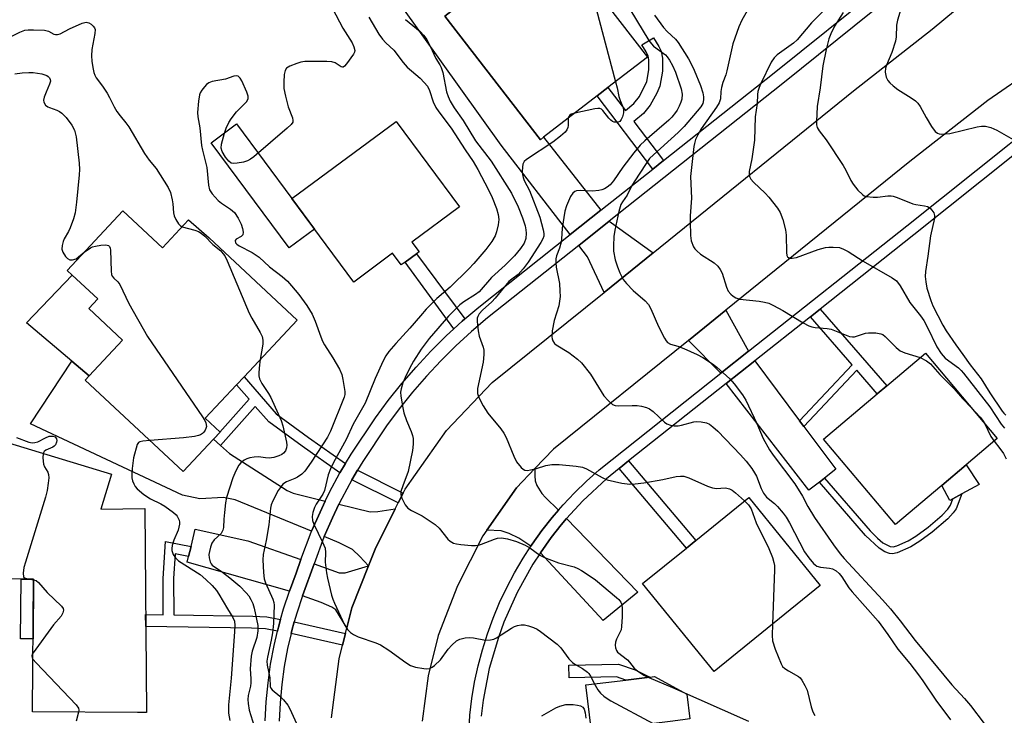
# Model space of a CAD drawing. Units: inches. Extents: x 1285762 to 1291762, y 509451 to 513451.
# Drawn here: x 1286645 to 1286911, y 511191 to 511380 of the extents above; entities that cross this region are included whole.
import ezdxf

# ---------------------------------------------------------------- set-up
doc = ezdxf.new("R2010")
doc.units = ezdxf.units.IN
doc.header["$MEASUREMENT"] = 0
for name, color, linetype in [('BLDG-Footprint', 5, 'Continuous'), ('CULTRL-Pad', 6, 'Continuous'), ('TRANS-Driveway', 251, 'Continuous'), ('TRANS-Non Street Sidewalk', 7, 'Continuous'), ('TRANS-Road', 130, 'Continuous'), ('TRANS-Street Sidewalk', 7, 'Continuous'), ('Undefined', 1, 'Continuous')]:
    doc.layers.add(name, color=color, linetype=linetype)

msp = doc.modelspace()

# ---------------------------------------------------------------- linework, layer by layer
at = {"layer": 'BLDG-Footprint'}
for points, elevation in [([(1286786.47, 511347.83), (1286785.63, 511347.18), (1286759.76, 511380.66), (1286764.69, 511384.47), (1286788.7, 511403.03), (1286814.57, 511369.54), (1286803.89, 511361.29), (1286801, 511359.05)], 308.39), ([(1286752.75, 511316.83), (1286752.06, 511316.31), (1286748.98, 511314.03), (1286747.94, 511313.26), (1286745.59, 511316.42), (1286735.1, 511308.65), (1286718.35, 511331.23), (1286746.55, 511352.14), (1286763.68, 511329.03), (1286750.79, 511319.47)], 314.06), ([(1286672.6, 511327.93), (1286683.29, 511317.94), (1286690.31, 511325.44), (1286695.96, 511320.61), (1286719.76, 511298.36), (1286705.39, 511282.97), (1286703.35, 511280.8), (1286694.89, 511271.75), (1286698.91, 511267.99), (1286697.12, 511266.08), (1286688.93, 511257.31), (1286662.41, 511282.1), (1286663.47, 511283.24), (1286672.53, 511292.92), (1286663.37, 511301.48), (1286665.78, 511304.06), (1286658.86, 511310.54), (1286657.52, 511311.79)], 317.7), ([(1286894.24, 511253.58), (1286881.7, 511243.02), (1286862.23, 511266.14), (1286876.78, 511278.39), (1286879.35, 511280.56), (1286889.81, 511289.37), (1286909.28, 511266.25), (1286900.89, 511259.18)], 302.92), ([(1286669.5, 511256.6), (1286666.64, 511247.19), (1286678.52, 511247.37), (1286678.99, 511192.11), (1286676.52, 511192.08), (1286648.15, 511192.31), (1286648.43, 511228.2), (1286636.58, 511228.3), (1286636.71, 511245.06), (1286621.32, 511250.99), (1286628.23, 511269.15)], 347.77), ([(1286861.38, 511226.52), (1286832.62, 511203.18), (1286813.28, 511227), (1286825.14, 511236.63), (1286827.65, 511238.68), (1286842.03, 511250.35)], 308.52)]:
    msp.add_lwpolyline(points, close=True, dxfattribs=dict(at, elevation=elevation))
at = {"layer": 'CULTRL-Pad'}
for points in [[(1286724.47, 511322.97), (1286717.61, 511317.89), (1286696.5, 511346.36), (1286703.36, 511351.45), (1286718.35, 511331.23)], [(1286672.53, 511292.92), (1286663.47, 511283.24), (1286658.76, 511287.21), (1286646.48, 511297.56), (1286658.86, 511310.54), (1286665.78, 511304.06), (1286663.37, 511301.48)], [(1286897.28, 511249.96), (1286896.47, 511249.52), (1286894.24, 511253.58), (1286900.89, 511259.18), (1286904.34, 511253.8), (1286899.67, 511251.26)], [(1286648.43, 511228.2), (1286648.31, 511212.03), (1286644.91, 511212.06), (1286645.03, 511228.23)], [(1286820.77, 511189.71), (1286799.48, 511187.06), (1286797.93, 511199.55), (1286808.77, 511200.89), (1286815.22, 511201.69), (1286816.48, 511201.85), (1286825.24, 511197.07), (1286826.07, 511190.36), (1286824.19, 511190.13)]]:
    msp.add_lwpolyline(points, close=True, dxfattribs=at)
at = {"layer": 'TRANS-Driveway'}
for points in [[(1286801.96, 511328.06), (1286793.67, 511321.49), (1286774.98, 511345.66), (1286737.03, 511398.88), (1286738.51, 511400.38), (1286746.21, 511407.94), (1286764.69, 511384.47), (1286759.76, 511380.66), (1286785.63, 511347.18), (1286786.47, 511347.83)], [(1286816.16, 511316.56), (1286802.83, 511305.84), (1286798.32, 511315.49), (1286795.97, 511318.52), (1286804.27, 511325.11)], [(1286841.94, 511289.89), (1286834.42, 511283.93), (1286825.67, 511292.85), (1286835.85, 511301.06)], [(1286697.13, 511266.07), (1286699.02, 511264.39), (1286701.45, 511262.25), (1286717.02, 511252.24), (1286718.7, 511251.44), (1286727.36, 511249.36), (1286725.96, 511246.37), (1286723.63, 511241.15), (1286702.97, 511249.65), (1286699.87, 511250.31), (1286693.4, 511249.99), (1286688.73, 511250.93), (1286647.57, 511270.26), (1286658.76, 511287.21), (1286663.47, 511283.24), (1286662.41, 511282.1), (1286688.93, 511257.31), (1286697.12, 511266.07)], [(1286855.77, 511271.05), (1286856.89, 511269.57), (1286865.6, 511257.94), (1286862.53, 511255.57), (1286861.13, 511254.49), (1286858.31, 511252.32), (1286835.88, 511281.13), (1286843.62, 511287.27)], [(1286790.53, 511246.9), (1286788.83, 511244.86), (1286786.01, 511241.33), (1286783.37, 511237.65), (1286783.06, 511237.17), (1286779.77, 511239.34), (1286777.18, 511240.52), (1286774.99, 511241.26), (1286771.13, 511241.49), (1286779.14, 511252.92), (1286784.14, 511258.14), (1286784.06, 511256.14), (1286784.18, 511254.78), (1286784.69, 511253.53), (1286786.02, 511251.39), (1286786.97, 511250.31)], [(1286746.34, 511247.26), (1286740.85, 511236.36), (1286739.07, 511231.85), (1286736.77, 511234.37), (1286734.78, 511236.21), (1286731.14, 511238.06), (1286727.1, 511239.73), (1286729.37, 511244.8), (1286731.09, 511248.47), (1286739.56, 511246.44), (1286741.64, 511246.52)], [(1286785.62, 511235.3), (1286788.49, 511239.47), (1286791.22, 511242.9), (1286792.71, 511244.64), (1286811.95, 511224.69), (1286802.59, 511217.05)], [(1286720.8, 511233.55), (1286719.46, 511229.79), (1286717.67, 511224.99), (1286690, 511232.76), (1286690.38, 511234.3), (1286691.04, 511237), (1286692.2, 511241.7), (1286706.44, 511238.57)], [(1286739.07, 511231.85), (1286734.58, 511220.42), (1286733.23, 511215.06), (1286730.28, 511219.86), (1286729.15, 511220.62), (1286726.25, 511221.9), (1286721.2, 511223.73), (1286724.33, 511232.31), (1286731.11, 511229.94), (1286732.76, 511229.93)]]:
    msp.add_lwpolyline(points, close=True, dxfattribs=at)
at = {"layer": 'TRANS-Non Street Sidewalk'}
for points in [[(1286818.92, 511341.51), (1286816.05, 511339.24), (1286801, 511359.05), (1286803.89, 511361.29), (1286808.62, 511355.07), (1286810.89, 511356.94), (1286812.42, 511358.83), (1286814.4, 511362.9), (1286814.94, 511366.05), (1286814.96, 511368.82), (1286814.74, 511369.79), (1286814.25, 511370.93), (1286813.06, 511372.85), (1286816.24, 511374.78), (1286817.66, 511372.45), (1286818.26, 511371.12), (1286818.69, 511369.22), (1286818.66, 511365.72), (1286817.98, 511361.71), (1286817.13, 511359.75), (1286815.32, 511356.48), (1286813.55, 511354.3), (1286810.87, 511352.1)], [(1286765.16, 511298.64), (1286764.46, 511298.04), (1286762.18, 511295.94), (1286748.98, 511314.03), (1286752.06, 511316.31)], [(1286856.89, 511269.57), (1286855.77, 511271.05), (1286870.02, 511286.18), (1286858.71, 511299.24), (1286861.35, 511301.33), (1286879.35, 511280.56), (1286876.77, 511278.39), (1286871.23, 511284.79)], [(1286732.85, 511259.52), (1286731.33, 511256.97), (1286721.09, 511264.17), (1286712.08, 511270.76), (1286708.41, 511274.98), (1286699.02, 511264.39), (1286697.13, 511266.07), (1286697.39, 511266.36), (1286698.91, 511267.99), (1286698.87, 511268.03), (1286706.74, 511276.91), (1286703.35, 511280.8), (1286705.39, 511282.97), (1286714.1, 511272.95), (1286722.84, 511266.57)], [(1286806.95, 511258.19), (1286809.49, 511260.2), (1286827.65, 511238.68), (1286825.14, 511236.63)], [(1286748.46, 511251.48), (1286747.13, 511248.84), (1286734.6, 511255.13), (1286736.12, 511257.69)], [(1286861.13, 511254.49), (1286862.53, 511255.57), (1286874.86, 511241.28), (1286876.85, 511239.27), (1286878.34, 511238), (1286880.27, 511237.01), (1286881.09, 511236.97), (1286882.05, 511237.18), (1286885.14, 511238.57), (1286887.26, 511239.84), (1286890.58, 511242.25), (1286894.36, 511245.54), (1286895.86, 511247.14), (1286896.6, 511248.19), (1286897.28, 511249.96), (1286899.67, 511251.26), (1286898.12, 511247.2), (1286897.37, 511246.14), (1286895.87, 511244.53), (1286891.7, 511240.88), (1286888.36, 511238.45), (1286885.92, 511236.97), (1286882.2, 511235.32), (1286880.92, 511235.06), (1286880.11, 511235.11), (1286878.83, 511235.63), (1286877.31, 511236.55), (1286873.61, 511240.03)], [(1286691.04, 511237), (1286690.38, 511234.3), (1286686.79, 511235.03), (1286686.29, 511228.41), (1286686.35, 511218.51), (1286707.8, 511218.21), (1286711.57, 511217.97), (1286715.28, 511217.3), (1286714.7, 511215.19), (1286714.44, 511214.15), (1286711.23, 511214.72), (1286707.44, 511214.96), (1286678.79, 511215.36), (1286678.76, 511218.62), (1286683.51, 511218.55), (1286683.46, 511228.39), (1286684.09, 511238.41)], [(1286732.84, 511213.51), (1286732.05, 511210.35), (1286718.13, 511213.48), (1286718.33, 511214.26), (1286718.98, 511216.63)], [(1286811.23, 511203.69), (1286815.22, 511201.69), (1286808.77, 511200.89), (1286806.17, 511201.76), (1286793.43, 511201.46), (1286793.33, 511204.9), (1286806.73, 511205.19)]]:
    msp.add_lwpolyline(points, close=True, dxfattribs=at)
at = {"layer": 'TRANS-Road'}
for points in [[(1286729.05, 511190.67), (1286731.11, 511206.59), (1286732.05, 511210.35), (1286732.84, 511213.51), (1286733.23, 511215.06), (1286734.58, 511220.42), (1286739.07, 511231.85), (1286740.85, 511236.36), (1286746.34, 511247.26), (1286747.13, 511248.84), (1286748.46, 511251.48), (1286748.99, 511252.54), (1286760.18, 511268.49), (1286772.55, 511281.41), (1286802.83, 511305.84), (1286816.16, 511316.56), (1286870.4, 511360.38), (1286891.65, 511377.07), (1286914.28, 511395.92)], [(1286931.84, 511375.1), (1286906.76, 511357.83), (1286885.63, 511341.23), (1286835.85, 511301.06), (1286825.67, 511292.85), (1286789.14, 511263.36), (1286784.14, 511258.14), (1286779.14, 511252.92), (1286771.13, 511241.49), (1286770.05, 511239.95), (1286763.21, 511226.36), (1286757.92, 511212.93), (1286755.19, 511202.03), (1286753.61, 511189.78)]]:
    msp.add_lwpolyline(points, dxfattribs=at)
at = {"layer": 'TRANS-Street Sidewalk'}
for points in [[(1286711.14, 511189.87, 0), (1286711.4, 511194.99, 0), (1286711.88, 511200.09, 0), (1286712.59, 511205.17, 0), (1286713.52, 511210.2, 0), (1286714.44, 511214.15, 0), (1286714.7, 511215.19, 0), (1286715.28, 511217.3, 0), (1286716.07, 511220.13, 0), (1286717.67, 511224.99, 0), (1286719.46, 511229.79, 0), (1286720.8, 511233.55, 0), (1286723.54, 511240.95, 0), (1286723.63, 511241.15, 0), (1286725.96, 511246.37, 0), (1286727.36, 511249.36, 0), (1286728.51, 511251.74, 0), (1286731.33, 511256.97, 0), (1286732.85, 511259.52, 0), (1286734.37, 511262.07, 0), (1286740.94, 511271.89, 0), (1286744.44, 511276.61, 0), (1286748.12, 511281.19, 0), (1286751.96, 511285.63, 0), (1286755.97, 511289.92, 0), (1286760.14, 511294.06, 0), (1286762.18, 511295.94, 0), (1286764.46, 511298.04, 0), (1286765.16, 511298.64, 0), (1286768.92, 511301.85, 0), (1286793.67, 511321.49, 0), (1286801.96, 511328.06, 0), (1286816.05, 511339.24, 0), (1286818.92, 511341.51, 0), (1286848.91, 511365.3, 0), (1286877.64, 511388.45, 0)], [(1286885.29, 511389.81, 0), (1286851.24, 511362.37, 0), (1286804.27, 511325.11, 0), (1286795.97, 511318.52, 0), (1286771.3, 511298.96, 0), (1286766.94, 511295.24, 0), (1286762.73, 511291.35, 0), (1286758.66, 511287.31, 0), (1286754.75, 511283.12, 0), (1286750.99, 511278.79, 0), (1286747.41, 511274.32, 0), (1286743.99, 511269.72, 0), (1286737.55, 511260.09, 0), (1286736.12, 511257.69, 0), (1286734.6, 511255.13, 0), (1286731.85, 511250.03, 0), (1286731.09, 511248.47, 0), (1286729.37, 511244.8, 0), (1286727.1, 511239.73, 0), (1286727.01, 511239.53, 0), (1286724.33, 511232.31, 0), (1286721.2, 511223.73, 0), (1286719.65, 511219.03, 0), (1286718.98, 511216.63, 0), (1286718.33, 511214.26, 0), (1286718.13, 511213.48, 0), (1286717.19, 511209.44, 0), (1286716.29, 511204.56, 0), (1286715.6, 511199.66, 0), (1286715.13, 511194.72, 0), (1286714.89, 511189.77, 0)], [(1286766.2, 511185.83, 0), (1286766.48, 511191.36, 0), (1286767.04, 511195.85, 0), (1286767.81, 511200.31, 0), (1286768.77, 511204.73, 0), (1286769.93, 511209.11, 0), (1286771.29, 511213.42, 0), (1286772.84, 511217.68, 0), (1286774.58, 511221.85, 0), (1286776.51, 511225.95, 0), (1286778.62, 511229.95, 0), (1286780.91, 511233.85, 0), (1286783.06, 511237.17, 0), (1286783.37, 511237.65, 0), (1286786.01, 511241.33, 0), (1286788.83, 511244.86, 0), (1286790.53, 511246.9, 0), (1286791.75, 511248.32, 0), (1286794.86, 511251.61, 0), (1286798.11, 511254.76, 0), (1286801.5, 511257.76, 0), (1286805.02, 511260.61, 0), (1286834.42, 511283.93, 0), (1286841.94, 511289.89, 0), (1286884.78, 511323.88, 0), (1286940.65, 511368.47, 0)], [(1286942.12, 511365.68, 0), (1286886.71, 511321.45, 0), (1286861.35, 511301.33, 0), (1286858.71, 511299.24, 0), (1286843.62, 511287.27, 0), (1286835.88, 511281.13, 0), (1286809.49, 511260.2, 0), (1286806.95, 511258.19, 0), (1286803.5, 511255.4, 0), (1286797.07, 511249.44, 0), (1286792.71, 511244.64, 0), (1286791.22, 511242.9, 0), (1286788.49, 511239.47, 0), (1286785.62, 511235.3, 0), (1286783.55, 511232.23, 0), (1286779.29, 511224.56, 0), (1286775.73, 511216.55, 0), (1286774.23, 511212.43, 0), (1286771.78, 511204.01, 0), (1286770.11, 511195.4, 0), (1286769.57, 511191.09, 0)]]:
    msp.add_polyline3d(points, dxfattribs=at)
at = {"layer": 'Undefined'}
for p, q in [((1286798.85, 511389.89, 308), (1286805.91, 511362.85, 308)), ((1286647.37, 511228.21, 320), (1286648.43, 511228.03, 320))]:
    msp.add_line(p, q, dxfattribs=at)
for points, elevation in [([(1286865.81, 511385.64), (1286859.04, 511378.8), (1286855.16, 511374.21), (1286854.14, 511373.35), (1286849.7, 511370.19), (1286848.91, 511369.35), (1286848.08, 511368.18), (1286845.25, 511362.4), (1286844.8, 511361.33), (1286844.47, 511360.24), (1286844.37, 511359.42), (1286844.31, 511356.98), (1286843.79, 511353.39), (1286843.56, 511347.08), (1286842.84, 511341.96), (1286842.1, 511338.53), (1286842.08, 511337.7), (1286842.21, 511337.18), (1286842.59, 511336.52), (1286843.29, 511335.7), (1286846.42, 511332.66), (1286847.42, 511331.6), (1286849.77, 511328.66), (1286850.52, 511327.45), (1286851.2, 511325.56), (1286851.99, 511322.78), (1286852.14, 511321.34), (1286852.19, 511316.65), (1286852.33, 511315.86), (1286852.53, 511315.49), (1286852.79, 511315.27), (1286853.25, 511315.11), (1286853.77, 511315.09), (1286854.98, 511315.31), (1286860.77, 511317.43), (1286862.77, 511318), (1286863.65, 511318.1), (1286864.83, 511318.12), (1286866.57, 511317.95), (1286867.63, 511317.58), (1286868.9, 511316.93), (1286873.01, 511314.32), (1286880.83, 511309.81), (1286881.99, 511308.94), (1286883.03, 511307.64), (1286885.64, 511303.1), (1286888.53, 511299.48), (1286889.38, 511298.26), (1286890.31, 511296.49), (1286892.91, 511291.14), (1286894.1, 511289.26), (1286894.6, 511288.63), (1286895.21, 511288.05), (1286898.8, 511285.38), (1286899.53, 511284.7), (1286900.18, 511283.95), (1286907.3, 511274.88), (1286910.31, 511270.16), (1286911.25, 511269.1)], 300), ([(1286729.34, 511382.72), (1286732.16, 511377.36), (1286734.64, 511373.37), (1286735.13, 511372.36), (1286735.35, 511371.36), (1286735.28, 511370.86), (1286735.06, 511370.36), (1286733.14, 511367.71), (1286732.59, 511367.11), (1286732.22, 511366.85), (1286732.03, 511366.81), (1286731.71, 511366.88), (1286730.09, 511367.94), (1286729.14, 511368.28), (1286727.81, 511368.36), (1286721.85, 511368.31), (1286720.76, 511368.18), (1286719.66, 511367.83), (1286717.78, 511367.08), (1286716.87, 511366.52), (1286716.48, 511365.88), (1286716.28, 511364.79), (1286716.13, 511362.74), (1286716.2, 511361.01), (1286716.6, 511358.93), (1286717.32, 511356.03), (1286718.54, 511353.11), (1286718.63, 511352.4), (1286718.57, 511351.96), (1286718.16, 511351.29), (1286717.1, 511350.3), (1286708.04, 511342.56), (1286707.15, 511341.9), (1286706.37, 511341.45), (1286705.25, 511341.11), (1286703.49, 511340.8), (1286702.63, 511340.73), (1286701.86, 511340.86), (1286701.25, 511341.33), (1286700.39, 511342.48), (1286699.49, 511343.99), (1286699.2, 511344.87), (1286699.3, 511346.01), (1286700.1, 511348.9), (1286700.57, 511350.3), (1286701.28, 511351.86), (1286701.93, 511352.83), (1286703.38, 511354.68), (1286704.15, 511355.55), (1286706.02, 511357.42), (1286706.53, 511358.25), (1286706.55, 511358.98), (1286706.18, 511360.05), (1286704.77, 511363.07), (1286704.34, 511363.81), (1286704.01, 511364.2), (1286703.81, 511364.33), (1286703.37, 511364.43), (1286702.61, 511364.36), (1286700.36, 511363.57), (1286696.79, 511362.91), (1286695.87, 511362.53), (1286695.24, 511362.1), (1286694.65, 511361.48), (1286693.95, 511360.57), (1286693.51, 511359.83), (1286693.31, 511359.31), (1286693.03, 511357.64), (1286692.77, 511354.5), (1286692.84, 511353.38), (1286693.38, 511350.37), (1286693.86, 511345.56), (1286694.1, 511344.36), (1286695.35, 511339.62), (1286695.77, 511334.88), (1286696.07, 511333.56), (1286696.74, 511332.49), (1286698.43, 511330.67), (1286699.28, 511330.02), (1286701.76, 511328.39), (1286702.79, 511327.45), (1286703.84, 511325.89), (1286704.59, 511324.27), (1286705, 511323.17), (1286705.18, 511322.11), (1286705.05, 511321.43), (1286704.61, 511321.01), (1286703.22, 511320.21), (1286703.03, 511319.88), (1286703.12, 511319.28), (1286703.48, 511318.85), (1286704.1, 511318.42), (1286707.63, 511316.62), (1286709.49, 511315.4), (1286712.31, 511312.76), (1286715.69, 511310.11), (1286717.11, 511308.84), (1286718.25, 511307.65), (1286720.24, 511305.28), (1286722.42, 511302.26), (1286723.8, 511299.95), (1286724.66, 511298.02), (1286726.14, 511293.79), (1286726.63, 511292.6), (1286727.17, 511291.63), (1286729.4, 511288.16), (1286731.21, 511285.09), (1286731.82, 511283.64), (1286732.15, 511282.23), (1286732.65, 511278.98), (1286732.64, 511278.15), (1286732.51, 511277.43), (1286728.76, 511268.23), (1286727.98, 511266.68), (1286723.52, 511259.89), (1286721.81, 511257.47), (1286720.99, 511256.66), (1286719.84, 511255.81), (1286719.15, 511255.45), (1286716.84, 511254.54), (1286715.92, 511253.94), (1286715.4, 511253.32), (1286714.64, 511252.16), (1286713.16, 511249.39), (1286712.76, 511248.28), (1286712.58, 511247.44), (1286712.06, 511242.92), (1286711.34, 511238.63), (1286710.61, 511234.89), (1286710.48, 511233.45), (1286710.64, 511229.97), (1286710.87, 511228.26), (1286711.24, 511227.22), (1286713.22, 511222.74), (1286713.47, 511221.92), (1286713.55, 511221.19), (1286713.36, 511216.24), (1286713.08, 511213.67), (1286712.74, 511211.66), (1286711.7, 511207.12), (1286711.53, 511205.96), (1286711.61, 511204.93), (1286712.4, 511201.5), (1286712.47, 511199.11), (1286712.65, 511198.67), (1286712.97, 511198.28), (1286715.09, 511196.54), (1286716.11, 511195.49), (1286717.2, 511194.1), (1286717.78, 511193.1), (1286720.07, 511188.09)], 314), ([(1286808.31, 511385.14), (1286814.98, 511374.07), (1286815.66, 511373.12), (1286816.26, 511372.52), (1286819.43, 511370.18), (1286819.96, 511369.61), (1286820.54, 511368.75), (1286821.33, 511367.25), (1286822.15, 511365.42), (1286823.73, 511360.92), (1286823.99, 511359.52), (1286823.9, 511358.17), (1286823.65, 511357.33), (1286823.2, 511356.25), (1286822.67, 511355.2), (1286822.21, 511354.52), (1286821.19, 511353.25), (1286820.39, 511352.45), (1286813.86, 511346.89), (1286812.6, 511345.65), (1286810.88, 511343.66), (1286807.9, 511339.78), (1286805.4, 511336.07), (1286804.5, 511334.97), (1286803.68, 511334.28), (1286803, 511333.89), (1286802.25, 511333.61), (1286801.41, 511333.42), (1286799.69, 511333.24), (1286796.42, 511333.45), (1286795.38, 511333.35), (1286794.95, 511333.17), (1286794.41, 511332.73), (1286793.79, 511331.76), (1286792.7, 511329.28), (1286792.23, 511327.87), (1286791.51, 511323.19), (1286791.35, 511320.28), (1286791.23, 511319.42), (1286790.75, 511317.77), (1286789.95, 511315.74), (1286789.77, 511314.96), (1286789.76, 511313.83), (1286789.87, 511312.7), (1286790.75, 511308.26), (1286790.91, 511306.21), (1286790.92, 511304.75), (1286790.6, 511302.17), (1286789.36, 511298.22), (1286788.82, 511295.43), (1286788.69, 511293.77), (1286788.79, 511293.24), (1286789, 511292.73), (1286789.47, 511292.04), (1286789.86, 511291.66), (1286793.32, 511289.57), (1286795.69, 511287.77), (1286796.78, 511286.78), (1286799.14, 511283.73), (1286802.81, 511277.81), (1286803.91, 511276.53), (1286805.16, 511275.48), (1286805.83, 511275.19), (1286806.62, 511275.08), (1286810.43, 511275.25), (1286811.79, 511275.22), (1286812.95, 511275.02), (1286814.37, 511274.64), (1286815.12, 511274.32), (1286816.14, 511273.61), (1286819.2, 511270.68), (1286819.86, 511270.25), (1286820.81, 511269.86), (1286821.84, 511269.71), (1286822.9, 511269.72), (1286823.82, 511269.89), (1286827.13, 511270.8), (1286828, 511270.85), (1286829.17, 511270.75), (1286830.61, 511270.48), (1286831.39, 511270.16), (1286832.31, 511269.48), (1286833.6, 511268.29), (1286839.79, 511261.86), (1286841.27, 511260.15), (1286842.8, 511258.13), (1286843.55, 511257.01), (1286844.07, 511256.06), (1286845.33, 511252.78), (1286845.99, 511251.51), (1286846.85, 511250.41), (1286848.95, 511248.65), (1286849.76, 511247.85), (1286851.3, 511246.11), (1286852.18, 511244.96), (1286853.06, 511243.42), (1286857.1, 511235.58), (1286858.24, 511233.94), (1286859.56, 511232.41), (1286860.41, 511231.72), (1286861.41, 511231.42), (1286863.87, 511231.17), (1286864.68, 511231), (1286865.64, 511230.49), (1286866.47, 511229.77), (1286867.17, 511228.84), (1286869.09, 511225.89), (1286869.96, 511224.73), (1286877.01, 511216.79), (1286877.75, 511215.87), (1286879.67, 511213.22), (1286882.34, 511209.28), (1286885.58, 511205.38), (1286887.93, 511202.3), (1286889.12, 511200.65), (1286892.65, 511195.4), (1286896.66, 511190.08)], 306), ([(1286842.89, 511384.38), (1286840.18, 511379.55), (1286839.35, 511377.71), (1286837.73, 511373.11), (1286836.09, 511365.81), (1286835.77, 511364.71), (1286835, 511362.67), (1286834.61, 511361.33), (1286834.43, 511360.23), (1286834.32, 511358.25), (1286834.02, 511357.19), (1286833.29, 511355.95), (1286829.14, 511350.13), (1286828.19, 511348.53), (1286827.62, 511347.24), (1286827.28, 511346.15), (1286827.14, 511345.34), (1286826.28, 511337.23), (1286826.49, 511331.37), (1286826.14, 511326.52), (1286826.11, 511325.07), (1286826.25, 511321.23), (1286826.45, 511319.79), (1286827.09, 511318.16), (1286827.39, 511317.67), (1286827.92, 511317.06), (1286828.99, 511316.18), (1286832.63, 511313.83), (1286833.68, 511312.91), (1286834.28, 511312.02), (1286834.78, 511311.05), (1286836, 511307.24), (1286836.43, 511306.21), (1286837.13, 511305.35), (1286837.78, 511304.81), (1286838.5, 511304.36), (1286839.58, 511304.03), (1286844.81, 511303.49), (1286846.28, 511303.22), (1286847.42, 511302.91), (1286848.73, 511302.32), (1286851.27, 511300.93), (1286856.75, 511297.57), (1286858.31, 511296.81), (1286859.12, 511296.52), (1286859.98, 511296.34), (1286863.21, 511296.05), (1286864.29, 511295.85), (1286869.31, 511293.91), (1286870.13, 511293.79), (1286870.67, 511293.83), (1286873.63, 511294.77), (1286874.45, 511294.92), (1286876.42, 511294.88), (1286877.77, 511294.63), (1286878.26, 511294.4), (1286878.95, 511293.87), (1286881.9, 511290.91), (1286882.96, 511290.06), (1286884.24, 511289.51), (1286888.45, 511288.22)], 302), ([(1286883.15, 511382.51), (1286882.27, 511379.54), (1286882.03, 511378.14), (1286881.89, 511375.01), (1286881.74, 511373.88), (1286880.7, 511370.79), (1286879.28, 511367.35), (1286879.04, 511366.55), (1286878.98, 511365.47), (1286879.22, 511364.13), (1286879.66, 511363.17), (1286880.21, 511362.55), (1286881.06, 511361.8), (1286882.41, 511360.75), (1286886.01, 511358.51), (1286887.14, 511357.66), (1286887.75, 511357.08), (1286888.37, 511356.17), (1286889.99, 511353.19), (1286891.52, 511350.76), (1286892.5, 511349.4), (1286893.09, 511348.92), (1286893.59, 511348.76), (1286894.14, 511348.7), (1286896.48, 511348.85), (1286903.87, 511350.68), (1286905.01, 511350.85), (1286906.14, 511350.85), (1286907.55, 511350.5), (1286909.19, 511349.78), (1286913.58, 511347.21)], 296), ([(1286739.14, 511380.31), (1286741.9, 511375.78), (1286742.87, 511374.4), (1286743.75, 511373.4), (1286745.97, 511371.41), (1286748.48, 511368.05), (1286749.53, 511366.83), (1286753.08, 511363.79), (1286754.17, 511362.7), (1286755.07, 511361.64), (1286755.62, 511360.53), (1286756.58, 511357.45), (1286757.31, 511355.91), (1286758.14, 511354.7), (1286761.44, 511350.28), (1286765.22, 511344.4), (1286767.39, 511341.25), (1286768.65, 511339.12), (1286771.58, 511333.64), (1286772.52, 511331.54), (1286773.69, 511328.59), (1286774.14, 511326.93), (1286774.35, 511325.53), (1286774.2, 511324.14), (1286773.7, 511322.21), (1286773.34, 511321.14), (1286772.45, 511319.61), (1286770.84, 511317.45), (1286767.6, 511313.66), (1286766.21, 511312.17), (1286761.2, 511307.25), (1286757.6, 511304.2), (1286754.7, 511301.29), (1286753.12, 511299.53), (1286750.29, 511296.17), (1286746.48, 511291.99), (1286744.61, 511289.79), (1286743.79, 511288.7), (1286743.03, 511287.31), (1286740.89, 511282.51), (1286738.15, 511275.85), (1286734.91, 511270.2), (1286733.03, 511266.05), (1286729.61, 511259.79), (1286728.77, 511258.04), (1286728.17, 511256.43), (1286727.14, 511252.16), (1286726.69, 511251.22), (1286724.94, 511248.52), (1286724.43, 511247.59), (1286723.97, 511246.25), (1286723.84, 511245.13), (1286723.95, 511244.1), (1286724.25, 511243.06), (1286726.66, 511238.25), (1286727.31, 511236.6), (1286727.43, 511235.43), (1286727.33, 511232.79), (1286727.67, 511229.89), (1286727.96, 511228.46), (1286729.08, 511223.89), (1286729.42, 511222.77), (1286729.86, 511221.72), (1286732.6, 511215.83), (1286733.39, 511214.58), (1286734.17, 511213.8), (1286735.06, 511213.21), (1286736.29, 511212.61), (1286741.03, 511210.98), (1286742.36, 511210.38), (1286744.59, 511209.01), (1286749.18, 511205.63), (1286750.43, 511204.83), (1286751.78, 511204.39), (1286754.03, 511204.03), (1286754.87, 511203.96), (1286755.66, 511204.04), (1286756.35, 511204.38), (1286756.99, 511204.87), (1286758.55, 511206.39), (1286760.67, 511209.28), (1286761.62, 511210.33), (1286762.87, 511211.46), (1286763.84, 511211.98), (1286765.21, 511212.34), (1286766.34, 511212.45), (1286767.5, 511212.32), (1286770.71, 511211.71), (1286772.14, 511211.76), (1286772.97, 511211.96), (1286773.73, 511212.31), (1286777.82, 511214.96), (1286778.57, 511215.35), (1286779.37, 511215.62), (1286780.45, 511215.85), (1286781.27, 511215.86), (1286782.37, 511215.61), (1286783.72, 511215.14), (1286784.75, 511214.65), (1286785.67, 511214.03), (1286790.12, 511210.6), (1286791.11, 511209.61), (1286793.33, 511206.63), (1286794.26, 511205.62), (1286794.91, 511205.15), (1286797.04, 511203.98), (1286798.32, 511203.02), (1286798.68, 511202.64), (1286799.14, 511201.96), (1286800.42, 511199.47), (1286801.16, 511198.26), (1286801.92, 511197.31), (1286802.75, 511196.56), (1286803.67, 511195.89), (1286804.67, 511195.29), (1286816.17, 511189.13)], 312), ([(1286816.51, 511380.9), (1286818.97, 511377.55), (1286819.92, 511376.44), (1286822.16, 511374.36), (1286822.88, 511373.53), (1286825.66, 511369.07), (1286826.52, 511367.53), (1286827.27, 511365.99), (1286828.97, 511361.84), (1286829.58, 511359.82), (1286829.75, 511358.75), (1286829.78, 511357.94), (1286829.56, 511357), (1286829.07, 511356.11), (1286824.52, 511350.73), (1286822.92, 511349.09), (1286816.21, 511343.12), (1286815.18, 511342.05), (1286814.26, 511340.76), (1286811, 511335.78), (1286810.28, 511334.55), (1286809.13, 511332.16), (1286807.82, 511330.37), (1286807.41, 511329.65), (1286806.84, 511327.75), (1286805.75, 511322.69), (1286805.53, 511320.99), (1286805.36, 511318.41), (1286805.44, 511316.98), (1286805.84, 511314.69), (1286806.45, 511312.74), (1286807.11, 511311.13), (1286808.05, 511309.37), (1286808.91, 511308.23), (1286810.74, 511306.37), (1286814, 511303.55), (1286814.84, 511302.55), (1286815.49, 511301.36), (1286817.54, 511296.57), (1286819.2, 511293.43), (1286819.67, 511292.71), (1286820.05, 511292.3), (1286820.84, 511291.85), (1286822.82, 511291.29), (1286824.43, 511290.67), (1286828.09, 511289.04), (1286829.59, 511288.19), (1286832.22, 511286.46), (1286833.37, 511285.59), (1286836.88, 511282.41), (1286838.06, 511281.12), (1286840.29, 511278.11), (1286841.21, 511276.64), (1286844.23, 511270.31), (1286845.94, 511266.26), (1286847.66, 511263.25), (1286848.62, 511261.81), (1286854.49, 511254.01), (1286856.53, 511250.7), (1286857.99, 511247.89), (1286859.78, 511244.85), (1286864.99, 511237.49), (1286866.76, 511235.1), (1286867.82, 511233.82), (1286878.25, 511222.61), (1286880.39, 511220.13), (1286882.97, 511216.94), (1286887.02, 511211.55), (1286896.98, 511199.56), (1286900.42, 511195.85), (1286902.01, 511193.97), (1286905.7, 511189.09)], 304), ([(1286867.53, 511381.59), (1286865.26, 511377.95), (1286864.19, 511375.84), (1286863.68, 511374.47), (1286862.99, 511371.63), (1286862.06, 511367.19), (1286861.31, 511361.24), (1286860.54, 511356.17), (1286860.33, 511352.08), (1286860.37, 511351.23), (1286860.55, 511350.45), (1286861.05, 511349.57), (1286863, 511347.12), (1286867.55, 511340.2), (1286868.29, 511338.94), (1286869.67, 511336.14), (1286870.24, 511335.16), (1286871.56, 511333.55), (1286872.82, 511332.33), (1286873.29, 511332.02), (1286873.79, 511331.84), (1286875.71, 511331.59), (1286876.84, 511331.61), (1286879.69, 511332.01), (1286880.53, 511332.01), (1286881.09, 511331.92), (1286882.17, 511331.56), (1286886.39, 511329.85), (1286887.21, 511329.64), (1286889.57, 511329.3), (1286890.36, 511329.07), (1286890.84, 511328.82), (1286891.26, 511328.48), (1286892.07, 511327.37), (1286892.31, 511326.66), (1286892.32, 511325.94), (1286891.2, 511321.12), (1286890.52, 511315.63), (1286889.88, 511311.52), (1286889.78, 511310.11), (1286889.9, 511308.69), (1286890.24, 511306.99), (1286891.28, 511303.6), (1286891.81, 511302.24), (1286894.58, 511296.96), (1286895.48, 511295.47), (1286898.09, 511291.6), (1286900, 511289.02), (1286901.91, 511286.25), (1286904.89, 511282.41), (1286907.31, 511278.63), (1286910.64, 511273.65), (1286911.08, 511273.12), (1286911.62, 511272.64)], 298), ([(1286641.82, 511374.86), (1286644.7, 511376.3), (1286646.06, 511376.79), (1286646.93, 511376.9), (1286648.41, 511376.92), (1286651.37, 511376.81), (1286652.45, 511376.52), (1286653.92, 511375.78), (1286654.38, 511375.66), (1286654.85, 511375.65), (1286655.61, 511375.87), (1286658.15, 511377.22), (1286661.53, 511378.7), (1286662.61, 511378.98), (1286663.34, 511378.83), (1286664, 511378.41), (1286664.59, 511377.87), (1286664.89, 511377.46), (1286665.06, 511376.98), (1286665.02, 511375.89), (1286664.22, 511371.6), (1286664.06, 511369.89), (1286664.18, 511368.4), (1286664.44, 511366.69), (1286664.74, 511365.35), (1286665, 511364.62), (1286665.37, 511363.95), (1286667.09, 511361.65), (1286668.31, 511359.78), (1286669, 511358.57), (1286670.24, 511356.08), (1286670.98, 511354.82), (1286671.83, 511353.64), (1286673.39, 511351.78), (1286674.19, 511350.63), (1286678.4, 511343.43), (1286679.72, 511341.59), (1286681.63, 511339.37), (1286684.86, 511334.21), (1286685.45, 511332.89), (1286685.93, 511330.94), (1286686.13, 511329.8), (1286686.32, 511327.34), (1286686.5, 511326.56), (1286686.94, 511325.56), (1286687.65, 511324.4), (1286688.18, 511323.85), (1286688.61, 511323.62)], 316), ([(1286749.14, 511379.69), (1286753.05, 511376.51), (1286754.01, 511375.48), (1286754.86, 511374.34), (1286755.81, 511372.52), (1286757.35, 511369.16), (1286758.43, 511367.44), (1286758.79, 511366.73), (1286759.17, 511365.36), (1286760.23, 511360.1), (1286760.64, 511358.84), (1286761.21, 511357.58), (1286762.25, 511355.8), (1286764.67, 511352.38), (1286768.06, 511346.9), (1286772.24, 511341.34), (1286777.77, 511332.67), (1286779.59, 511328.96), (1286780.78, 511326.01), (1286781.46, 511323.85), (1286781.67, 511322.74), (1286781.73, 511321.87), (1286781.63, 511320.4), (1286781.2, 511319.13), (1286780.24, 511317.72), (1286778.56, 511315.71), (1286776.11, 511313.22), (1286772.39, 511309.89), (1286769.07, 511306.01), (1286768.08, 511305.27), (1286764.91, 511303.31), (1286763.78, 511302.43), (1286762.51, 511301.25), (1286760.7, 511299.39), (1286755.46, 511293.32), (1286753.32, 511290.44), (1286751.29, 511287.22), (1286750.2, 511285.27), (1286749.03, 511282.83), (1286748.38, 511281.32), (1286747.88, 511279.69), (1286747.78, 511278.86), (1286747.86, 511277.72), (1286748.33, 511274.59), (1286748.62, 511273.2), (1286749.34, 511271.14), (1286750.66, 511268.21), (1286751.03, 511267.12), (1286751.16, 511266.25), (1286751.19, 511264.77), (1286751, 511263.01), (1286749.81, 511257.35), (1286748.33, 511253.51), (1286747.85, 511251.92), (1286747.79, 511251.14), (1286748.09, 511250.09), (1286749.03, 511248.31), (1286749.73, 511247.43), (1286750.68, 511246.79), (1286753.58, 511245.34), (1286757.16, 511242.98), (1286758.18, 511241.98), (1286760.55, 511239.02), (1286761.17, 511238.46), (1286762.09, 511237.95), (1286762.89, 511237.72), (1286764.03, 511237.57), (1286766.92, 511237.32), (1286768.07, 511237.3), (1286768.89, 511237.43), (1286769.69, 511237.66), (1286773.18, 511239.03), (1286774, 511239.28), (1286775.08, 511239.35), (1286776.68, 511239.14), (1286779.18, 511238.38), (1286781.49, 511237.36), (1286782.71, 511236.66), (1286785.48, 511234.72), (1286786.74, 511234.07), (1286790.48, 511232.65), (1286794.72, 511231.56), (1286795.72, 511231.13), (1286796.7, 511230.57), (1286799.11, 511229.03), (1286800.51, 511228), (1286806.21, 511223.24), (1286806.86, 511222.65), (1286807.39, 511222), (1286807.65, 511221.35), (1286807.76, 511220.29), (1286807.74, 511217.96), (1286807.59, 511215.35), (1286807.43, 511214.51), (1286807.24, 511213.98), (1286806.22, 511211.92), (1286805.91, 511211.14), (1286805.81, 511210.35), (1286805.92, 511209.57), (1286806.2, 511208.86), (1286806.5, 511208.45), (1286809.18, 511206.34), (1286809.76, 511205.74), (1286811, 511204.14), (1286811.87, 511203.37), (1286813.61, 511202.25), (1286814.92, 511201.55), (1286821.4, 511198.86), (1286841.93, 511189.72)], 310), ([(1286643.31, 511365.01), (1286645.36, 511365.28), (1286647.15, 511365.39), (1286648.33, 511365.34), (1286650.65, 511364.99), (1286651.48, 511364.78), (1286651.99, 511364.56), (1286652.4, 511364.27), (1286652.72, 511363.91), (1286652.93, 511363.49), (1286652.97, 511363.04), (1286652.77, 511362.25), (1286651.79, 511360.06), (1286651.27, 511358.67), (1286651.11, 511357.86), (1286651.18, 511357.38), (1286651.67, 511356.55), (1286652.24, 511356.06), (1286652.69, 511355.85), (1286654.7, 511355.21), (1286655.43, 511354.84), (1286656.11, 511354.4), (1286657.28, 511353.18), (1286658.78, 511351.15), (1286659.46, 511349.75), (1286659.99, 511347.94), (1286660.8, 511340.86), (1286660.88, 511339.14), (1286660.8, 511337.7), (1286660.06, 511330.22), (1286659.7, 511327.37), (1286659.24, 511325.73), (1286658.35, 511323.31), (1286657.86, 511322.29), (1286656.73, 511320.33), (1286656.4, 511319.57), (1286656.12, 511318.53), (1286656.09, 511317.5), (1286656.36, 511316.76), (1286657.1, 511315.59), (1286657.63, 511315.01), (1286658.25, 511314.68), (1286658.96, 511314.67), (1286659.91, 511314.95), (1286660.61, 511315.43), (1286662.11, 511316.7)], 318), ([(1286805.91, 511362.85), (1286806.38, 511361.18), (1286806.84, 511358.91), (1286807.2, 511357.8), (1286807.91, 511356.04), (1286808.1, 511355.29), (1286808.07, 511354.46), (1286807.82, 511353.36), (1286807.5, 511352.61), (1286807.07, 511352.14), (1286806.7, 511351.96), (1286806.03, 511351.88), (1286805.57, 511351.94), (1286805.12, 511352.13), (1286804.69, 511352.45), (1286804.1, 511353.04), (1286802.52, 511355.09), (1286802.14, 511355.43), (1286801.69, 511355.62), (1286801.17, 511355.64), (1286800.33, 511355.53), (1286794.91, 511354.35)], 308), ([(1286794.91, 511354.35), (1286793.98, 511354.06), (1286793.55, 511353.82), (1286793.28, 511353.47), (1286793.17, 511353)], 308), ([(1286793.17, 511353), (1286793.11, 511351.05), (1286793.03, 511350.5), (1286792.79, 511349.89), (1286792.29, 511349.25), (1286791.03, 511348.11), (1286789.02, 511346.51), (1286781.87, 511341.83), (1286781.26, 511341.26), (1286780.9, 511340.55), (1286780.74, 511339.72), (1286780.68, 511338.58), (1286780.74, 511337.76), (1286780.92, 511336.96), (1286781.24, 511336.17), (1286782.64, 511333.45), (1286785.46, 511326.2), (1286786.4, 511322.8), (1286786.53, 511321.79), (1286786.5, 511321.04), (1286786.31, 511320.38), (1286785.75, 511319.36), (1286782.31, 511314.04), (1286780.98, 511312.18), (1286779.6, 511310.71), (1286777.88, 511309.43), (1286777.11, 511308.75), (1286773.36, 511304.23), (1286772.45, 511303.3), (1286769.91, 511301.04), (1286769.05, 511300), (1286768.66, 511299.33), (1286768.52, 511298.83), (1286768.48, 511298), (1286768.75, 511295.41), (1286769.08, 511294), (1286770.1, 511291.03), (1286770.26, 511290.17), (1286770.34, 511289.01), (1286770.09, 511286.97), (1286768.62, 511279.85), (1286768.61, 511278.47), (1286768.94, 511277.41), (1286770.16, 511275.13), (1286771.35, 511273.16), (1286774.89, 511268.88), (1286775.75, 511267.71), (1286776.33, 511266.54), (1286778.38, 511261.51), (1286779.15, 511260), (1286780.38, 511258.46), (1286780.98, 511257.94), (1286781.43, 511257.72), (1286782.16, 511257.66), (1286782.96, 511257.77), (1286784.58, 511258.19), (1286787.1, 511258.99), (1286788.74, 511259.24), (1286790.7, 511259.22), (1286795.33, 511258.76), (1286797.05, 511258.48), (1286798.12, 511258.11), (1286802.35, 511255.72), (1286803.64, 511255.13), (1286807.67, 511254.22), (1286809.81, 511253.94), (1286811.26, 511254), (1286813.58, 511254.24), (1286818.74, 511255.19), (1286822.39, 511256), (1286823.56, 511256.11), (1286824.42, 511256.06), (1286825.79, 511255.63), (1286830.87, 511253.42), (1286832.19, 511252.93), (1286833.29, 511252.78), (1286835.59, 511252.9), (1286836.11, 511252.84), (1286836.8, 511252.65), (1286837.5, 511252.27), (1286838.42, 511251.59), (1286840.88, 511249.41)], 308), ([(1286688.61, 511323.62), (1286692.05, 511322.71), (1286693.06, 511322.29), (1286693.74, 511321.88), (1286694.76, 511321.02), (1286696.95, 511318.81), (1286699.11, 511317.05), (1286699.68, 511316.4), (1286700.16, 511315.69), (1286700.8, 511314.36), (1286706.82, 511300.18), (1286707.5, 511298.85), (1286709.78, 511294.98), (1286710.27, 511293.9), (1286710.48, 511292.91), (1286710.48, 511291.81), (1286709.78, 511287.68)], 316), ([(1286662.11, 511316.7), (1286663.85, 511317.89), (1286664.36, 511318.14), (1286665.19, 511318.38), (1286666.62, 511318.62), (1286668.01, 511318.72), (1286668.69, 511318.55), (1286668.99, 511318.24), (1286669.18, 511317.78), (1286669.27, 511317.23), (1286669.43, 511311.55), (1286669.55, 511310.71), (1286669.73, 511310.2), (1286670.11, 511309.7), (1286671.25, 511308.67), (1286671.74, 511307.97), (1286674.18, 511302.86), (1286679.29, 511293.89), (1286694.16, 511272.18), (1286694.8, 511271.17), (1286695.09, 511270.49), (1286695.19, 511269.5), (1286695.08, 511269), (1286694.89, 511268.55), (1286694.49, 511267.97), (1286694.16, 511267.64), (1286693.58, 511267.25), (1286693.1, 511267.05), (1286691.94, 511266.8), (1286688.96, 511266.46), (1286679.9, 511265.75)], 318), ([(1286709.78, 511287.68), (1286709.56, 511286.24), (1286709.4, 511284.17), (1286709.42, 511283.29), (1286709.59, 511282.47), (1286710.18, 511281.19), (1286712.03, 511278.46), (1286712.62, 511277.42), (1286715.44, 511271.16), (1286715.87, 511269.75), (1286716.9, 511265.26), (1286716.98, 511264.48), (1286716.92, 511263.72), (1286716.6, 511262.95), (1286716.08, 511262.3), (1286715.64, 511261.97), (1286714.85, 511261.59), (1286713.41, 511261.17), (1286712.23, 511261), (1286711.23, 511261.03), (1286709.27, 511261.32), (1286708.12, 511261.23), (1286706.96, 511261.02), (1286706.13, 511260.78), (1286705.4, 511260.39), (1286704.55, 511259.67), (1286704.02, 511259.02), (1286703.16, 511257.5), (1286702.32, 511255.65), (1286700.63, 511250.32), (1286700.37, 511248.87), (1286700.06, 511246.23), (1286699.9, 511244.47), (1286699.83, 511242.2), (1286699.67, 511241.42), (1286699.18, 511240.58), (1286697.29, 511238.83), (1286696.69, 511237.94), (1286696.3, 511236.86), (1286696, 511235.72), (1286695.89, 511234.86), (1286695.95, 511233.99), (1286696.23, 511232.88), (1286696.48, 511232.39), (1286696.79, 511232.03), (1286699.55, 511230.13), (1286701.51, 511228.6), (1286704.21, 511226.32), (1286705.96, 511224.53), (1286706.66, 511223.65), (1286707.26, 511222.65), (1286707.73, 511221.62), (1286708.16, 511220.33), (1286709.08, 511215.62), (1286709.15, 511214.25), (1286708.86, 511212.38), (1286707.6, 511208.71), (1286707.32, 511207.39), (1286707.05, 511203.94), (1286707.26, 511201.23), (1286707.25, 511200.12), (1286707.13, 511199.27), (1286706.52, 511196.73), (1286706.46, 511195.64), (1286706.5, 511194.55), (1286706.81, 511192.74), (1286708.09, 511188.42)], 316), ([(1286888.45, 511288.22), (1286890.15, 511287.33), (1286891.22, 511286.53), (1286893.77, 511283.61), (1286897.64, 511279.75), (1286899.88, 511277.07), (1286902.27, 511274.58)], 302), ([(1286902.27, 511274.58), (1286904.61, 511272.06), (1286905.31, 511271.2), (1286905.91, 511270.26)], 302), ([(1286905.91, 511270.26), (1286907.56, 511266.86), (1286908.46, 511265.56)], 302), ([(1286643.77, 511266.52), (1286647.15, 511265.32), (1286648, 511265.15), (1286648.79, 511265.16), (1286649.59, 511265.41), (1286651.65, 511266.48), (1286652.67, 511266.87), (1286653.62, 511266.93), (1286654.22, 511266.7), (1286654.61, 511266.21), (1286654.71, 511265.77), (1286654.65, 511265.27), (1286654.34, 511264.56), (1286654.01, 511264.2), (1286653.59, 511263.94), (1286651.7, 511263.12), (1286651.26, 511262.72), (1286651.04, 511262.22)], 320), ([(1286679.9, 511265.75), (1286678.02, 511265.59), (1286677.22, 511265.42), (1286676.8, 511265.18), (1286676.46, 511264.65), (1286675.47, 511261.02), (1286675.14, 511258.16), (1286675.02, 511256.44), (1286675.04, 511255.6), (1286675.22, 511254.8), (1286675.54, 511254.04), (1286675.93, 511253.32), (1286676.42, 511252.68), (1286678.28, 511251.14), (1286680.09, 511249.94), (1286682.91, 511248.58), (1286683.92, 511247.98), (1286686.33, 511246.25), (1286686.98, 511245.66), (1286687.31, 511245.25), (1286687.8, 511244.21), (1286687.92, 511243.65), (1286687.94, 511243.09), (1286687.78, 511242.26), (1286687.52, 511241.42), (1286686.36, 511238.72), (1286685.93, 511237.32), (1286685.8, 511236.47), (1286685.82, 511235.93), (1286686.21, 511234.9), (1286686.84, 511233.94), (1286687.66, 511233.14), (1286693.51, 511229.44), (1286695.06, 511228.14), (1286696.76, 511226.45), (1286697.92, 511225.12), (1286698.59, 511224.18), (1286700.88, 511220.21), (1286702.35, 511217.81), (1286702.78, 511216.79), (1286702.86, 511215.68), (1286702.78, 511213.96), (1286701.87, 511201.4), (1286701.2, 511194.21), (1286701.15, 511193.03), (1286701.21, 511191.88), (1286701.52, 511189.96)], 318), ([(1286908.46, 511265.56), (1286910.02, 511263.55), (1286910.94, 511262.18), (1286911.65, 511260.78)], 302), ([(1286651.04, 511262.22), (1286650.93, 511261.03), (1286651.1, 511259.35), (1286651.36, 511258.6), (1286652.24, 511257.14), (1286652.46, 511256.49), (1286652.52, 511255.63), (1286652.41, 511254.15), (1286652.1, 511252.22), (1286651.66, 511250.42), (1286646.19, 511232.81), (1286645.81, 511231.38), (1286645.59, 511229.78), (1286645.68, 511228.87), (1286645.78, 511228.7), (1286646.14, 511228.46), (1286647.37, 511228.21)], 320), ([(1286840.88, 511249.41), (1286841.94, 511248.29), (1286842.62, 511247.25), (1286843.99, 511243.42), (1286847.45, 511236.48), (1286848.41, 511234.09), (1286848.84, 511232.73), (1286848.96, 511231.88), (1286848.97, 511230.7), (1286848.45, 511216.03)], 308), ([(1286648.43, 511228.03), (1286649.09, 511227.81), (1286649.76, 511227.3), (1286652.08, 511224.6), (1286655.95, 511220.92), (1286656.4, 511220.27), (1286656.5, 511219.81), (1286656.37, 511219.09), (1286655.89, 511218.15), (1286653.8, 511215.82), (1286648.28, 511208.28)], 320), ([(1286848.45, 511216.03), (1286848.35, 511212.91), (1286848.47, 511211.46), (1286849.14, 511209.28), (1286850.76, 511205.25), (1286851.19, 511204.55), (1286851.81, 511203.99), (1286852.78, 511203.36), (1286855.5, 511201.85), (1286855.91, 511201.53), (1286856.42, 511200.89), (1286857.22, 511199.42), (1286857.78, 511198.13), (1286858.88, 511193.67), (1286859.33, 511192.32), (1286859.88, 511191.29)], 308), ([(1286648.28, 511208.28), (1286648.08, 511207.9), (1286647.96, 511207.42), (1286648.07, 511206.92), (1286648.26, 511206.58)], 320), ([(1286648.26, 511206.58), (1286649.09, 511205.59), (1286659.96, 511194.17), (1286660.56, 511193.26), (1286660.67, 511192.77), (1286660.61, 511192.21)], 320), ([(1286786.04, 511191.16), (1286789.83, 511193.36), (1286790.88, 511193.84), (1286792.49, 511194.23), (1286794.49, 511194.28), (1286795.64, 511194.13), (1286796.45, 511193.91), (1286797.07, 511193.53), (1286797.42, 511193.01), (1286797.74, 511191.97), (1286797.93, 511190.57)], 314), ([(1286660.61, 511192.21), (1286659.92, 511189.79)], 320)]:
    msp.add_lwpolyline(points, dxfattribs=dict(at, elevation=elevation))

doc.saveas('drawing.dxf')
